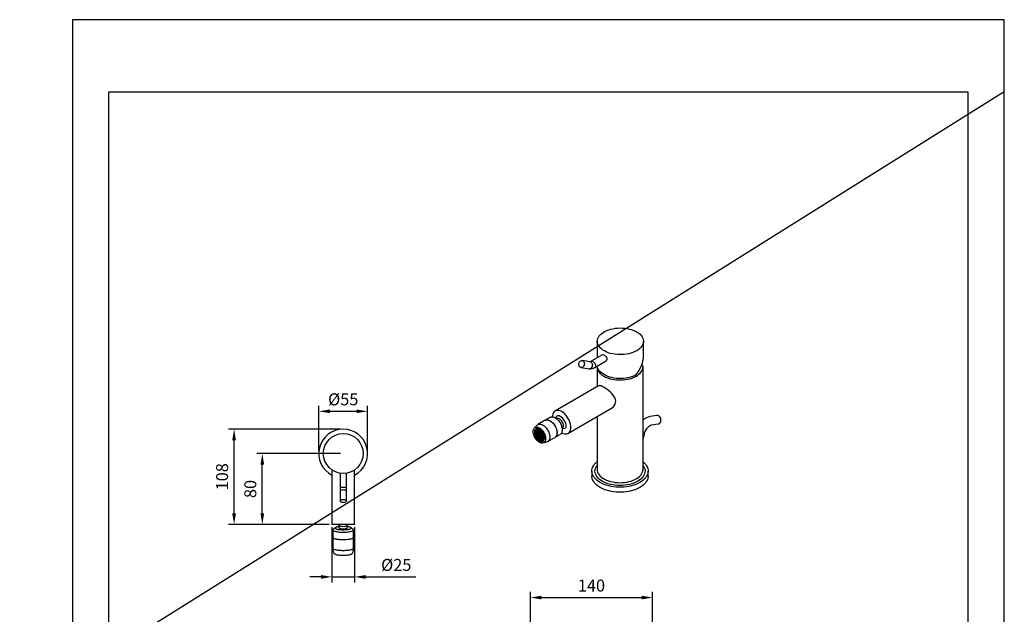
# Model space of a CAD drawing. Units: millimetres. Extents: x 8091 to 9259, y 1424 to 2459.
# Drawn here: x 9037 to 9259, y 1728 to 1862 of the extents above; entities that cross this region are included whole.
import ezdxf

# ---------------------------------------------------------------- set-up
doc = ezdxf.new("R2010")
doc.units = ezdxf.units.MM
doc.header["$PDMODE"] = 35
doc.layers.get('Defpoints').update_dxf_attribs({"color": 5})
for name, color, linetype in [('A1', 2, 'Continuous'), ('A5', 136, 'Continuous'), ('DIM', 6, 'Continuous')]:
    doc.layers.add(name, color=color, linetype=linetype)
doc.layers.add('圖紙邊界', color=1, linetype='Continuous', plot=False)
doc.styles.add('勝泰-2.7', font='simplex.shx', dxfattribs={"height": 2.7, "bigfont": 'chineset.shx'})
doc.dimstyles.new('正常', dxfattribs={"dimtxt": 2.7, "dimasz": 2.5, "dimexe": 1.25, "dimexo": 0.625, "dimgap": 1, "dimtad": 1, "dimdec": 0, "dimdsep": 46, "dimtxsty": '勝泰-2.7', "dimcen": 2.5, "dimadec": 0, "dimazin": 0, "dimtfac": 1, "dimtdec": 0, "dimtmove": 0, "dimatfit": 3, "dimfxl": 0, "dimarcsym": 0})

# ---------------------------------------------------------------- blocks, each defined once
blk = doc.blocks.new('*D32')
at = {"layer": 'Defpoints', "color": 0, "ltscale": 10}
for p in [(9179.29, 1731.82), (9179.29, 1712.48), (9151.74, 1702.09)]:
    blk.add_point(p, dxfattribs=at)
at = {"layer": 'DIM', "color": 0, "lineweight": -2, "ltscale": 10}
for p, q in [((9151.74, 1702.72), (9151.74, 1733.07)), ((9179.29, 1713.11), (9179.29, 1733.07)), ((9154.24, 1731.82), (9176.79, 1731.82))]:
    blk.add_line(p, q, dxfattribs=at)
at = {"layer": 'DIM', "color": 0, "ltscale": 10}
for points in [[(9154.24, 1732.23), (9154.24, 1731.4), (9151.74, 1731.82)], [(9176.79, 1732.23), (9176.79, 1731.4), (9179.29, 1731.82)]]:
    blk.add_solid(points, dxfattribs=at)
at = {"layer": 'DIM', "color": 0, "ltscale": 10, "insert": (9165.51, 1734.17), "char_height": 2.7, "attachment_point": 5, "style": '勝泰-2.7'}
blk.add_mtext('140', dxfattribs=at)
blk = doc.blocks.new('*D33')
at = {"layer": 'Defpoints', "color": 0, "ltscale": 10}
for p in [(9107.03, 1748.29), (9112.11, 1748.29), (9112.11, 1736.47)]:
    blk.add_point(p, dxfattribs=at)
at = {"layer": 'DIM', "color": 0, "lineweight": -2, "ltscale": 10}
for p, q in [((9107.03, 1747.67), (9107.03, 1735.22)), ((9112.11, 1747.67), (9112.11, 1735.22)), ((9104.53, 1736.47), (9102.03, 1736.47)), ((9107.03, 1736.47), (9112.11, 1736.47)), ((9114.61, 1736.47), (9125.93, 1736.47))]:
    blk.add_line(p, q, dxfattribs=at)
at = {"layer": 'DIM', "color": 0, "ltscale": 10}
for points in [[(9104.53, 1736.89), (9104.53, 1736.05), (9107.03, 1736.47)], [(9114.61, 1736.89), (9114.61, 1736.05), (9112.11, 1736.47)]]:
    blk.add_solid(points, dxfattribs=at)
at = {"layer": 'DIM', "color": 0, "ltscale": 10, "insert": (9121.52, 1738.82), "char_height": 2.7, "attachment_point": 5, "style": '勝泰-2.7'}
blk.add_mtext('%%C25', dxfattribs=at)
blk = doc.blocks.new('*D34')
at = {"layer": 'Defpoints', "color": 0, "ltscale": 10}
for p in [(9091.33, 1764.29), (9109.57, 1764.29), (9107.03, 1748.29)]:
    blk.add_point(p, dxfattribs=at)
at = {"layer": 'DIM', "color": 0, "lineweight": -2, "ltscale": 10}
for p, q in [((9108.95, 1764.29), (9090.08, 1764.29)), ((9091.33, 1750.79), (9091.33, 1761.79)), ((9106.41, 1748.29), (9090.08, 1748.29))]:
    blk.add_line(p, q, dxfattribs=at)
at = {"layer": 'DIM', "color": 0, "ltscale": 10}
for points in [[(9090.92, 1761.79), (9091.75, 1761.79), (9091.33, 1764.29)], [(9090.92, 1750.79), (9091.75, 1750.79), (9091.33, 1748.29)]]:
    blk.add_solid(points, dxfattribs=at)
at = {"layer": 'DIM', "color": 0, "ltscale": 10, "insert": (9088.98, 1756.29), "char_height": 2.7, "attachment_point": 5, "rotation": 90, "style": '勝泰-2.7'}
blk.add_mtext('80', dxfattribs=at)
blk = doc.blocks.new('*D40')
at = {"layer": 'Defpoints', "color": 0, "ltscale": 10}
for p in [(9115.07, 1773.8), (9104.07, 1764.29), (9115.07, 1764.29)]:
    blk.add_point(p, dxfattribs=at)
at = {"layer": 'DIM', "color": 0, "lineweight": -2, "ltscale": 10}
for p, q in [((9104.07, 1764.92), (9104.07, 1775.05)), ((9106.57, 1773.8), (9112.57, 1773.8)), ((9115.07, 1764.92), (9115.07, 1775.05))]:
    blk.add_line(p, q, dxfattribs=at)
at = {"layer": 'DIM', "color": 0, "ltscale": 10}
for points in [[(9106.57, 1774.22), (9106.57, 1773.39), (9104.07, 1773.8)], [(9112.57, 1774.22), (9112.57, 1773.39), (9115.07, 1773.8)]]:
    blk.add_solid(points, dxfattribs=at)
at = {"layer": 'DIM', "color": 0, "ltscale": 10, "insert": (9109.57, 1776.15), "char_height": 2.7, "attachment_point": 5, "style": '勝泰-2.7'}
blk.add_mtext('%%C55', dxfattribs=at)
blk = doc.blocks.new('*D42')
at = {"layer": 'Defpoints', "color": 0, "ltscale": 10}
for p in [(9084.98, 1769.79), (9109.57, 1769.79), (9107.03, 1748.29)]:
    blk.add_point(p, dxfattribs=at)
at = {"layer": 'DIM', "color": 0, "lineweight": -2, "ltscale": 10}
for p, q in [((9108.95, 1769.79), (9083.73, 1769.79)), ((9084.98, 1750.79), (9084.98, 1767.29)), ((9106.41, 1748.29), (9083.73, 1748.29))]:
    blk.add_line(p, q, dxfattribs=at)
at = {"layer": 'DIM', "color": 0, "ltscale": 10}
for points in [[(9084.56, 1767.29), (9085.39, 1767.29), (9084.98, 1769.79)], [(9084.56, 1750.79), (9085.39, 1750.79), (9084.98, 1748.29)]]:
    blk.add_solid(points, dxfattribs=at)
at = {"layer": 'DIM', "color": 0, "ltscale": 10, "insert": (9082.63, 1759.04), "char_height": 2.7, "attachment_point": 5, "rotation": 90, "style": '勝泰-2.7'}
blk.add_mtext('108', dxfattribs=at)

msp = doc.modelspace()

# ---------------------------------------------------------------- linework, layer by layer
at = {"layer": 'A1'}
for p, q in [((9166.81, 1789.58), (9166.81, 1785.86)), ((9177.23, 1786.29), (9177.23, 1789.58)), ((9167.98, 1786.54), (9165.46, 1785.08)), ((9165.19, 1784.99), (9163.39, 1785.25)), ((9166.26, 1783.7), (9168.79, 1785.16)), ((9163.16, 1783.67), (9164.96, 1783.41)), ((9166.76, 1783.55), (9166.76, 1779.34)), ((9177.13, 1760.71), (9177.13, 1783.85)), ((9167.12, 1779.55), (9157.37, 1773.92)), ((9160.2, 1768.8), (9170.05, 1774.48)), ((9153.28, 1770.7), (9152.64, 1770.06)), ((9155.07, 1771.77), (9153.44, 1770.82)), ((9156.25, 1772.45), (9155.11, 1771.79)), ((9158.01, 1771.81), (9157.82, 1771.99)), ((9166.76, 1772.58), (9166.76, 1760.71)), ((9180.27, 1772.86), (9178.76, 1772.62)), ((9179.05, 1770.72), (9180.57, 1770.96)), ((9152.93, 1769.45), (9152.85, 1769.34)), ((9152.85, 1769.34), (9152.93, 1769.14)), ((9152.93, 1769.05), (9152.85, 1768.94)), ((9152.85, 1768.94), (9152.93, 1768.74)), ((9153.08, 1769.36), (9152.93, 1769.45)), ((9152.93, 1769.14), (9153.08, 1769.05)), ((9153.08, 1768.96), (9152.93, 1769.05)), ((9152.93, 1768.74), (9153.08, 1768.65)), ((9152.98, 1769.42), (9152.98, 1769.42)), ((9152.98, 1769.01), (9152.98, 1769.01)), ((9153.16, 1769.16), (9153.08, 1769.36)), ((9153.08, 1769.05), (9153.16, 1769.16)), ((9153.16, 1768.76), (9153.08, 1768.96)), ((9153.08, 1768.65), (9153.16, 1768.76)), ((9153.23, 1769.88), (9153.15, 1769.77)), ((9153.15, 1769.77), (9153.23, 1769.57)), ((9153.23, 1769.47), (9153.15, 1769.36)), ((9153.15, 1769.36), (9153.23, 1769.17)), ((9153.23, 1769.07), (9153.15, 1768.96)), ((9153.15, 1768.96), (9153.23, 1768.76)), ((9153.23, 1768.67), (9153.15, 1768.56)), ((9153.15, 1768.56), (9153.23, 1768.36)), ((9153.38, 1769.79), (9153.23, 1769.88)), ((9153.23, 1769.57), (9153.38, 1769.48)), ((9153.38, 1769.39), (9153.23, 1769.47)), ((9153.23, 1769.17), (9153.38, 1769.08)), ((9153.38, 1768.98), (9153.23, 1769.07)), ((9153.23, 1768.76), (9153.38, 1768.68)), ((9153.38, 1768.58), (9153.23, 1768.67)), ((9153.28, 1769.84), (9153.28, 1769.84)), ((9153.28, 1769.44), (9153.28, 1769.44)), ((9153.28, 1769.04), (9153.28, 1769.04)), ((9153.28, 1768.64), (9153.28, 1768.64)), ((9153.46, 1769.59), (9153.38, 1769.79)), ((9153.38, 1769.48), (9153.46, 1769.59)), ((9153.46, 1769.19), (9153.38, 1769.39)), ((9153.38, 1769.08), (9153.46, 1769.19)), ((9153.46, 1768.79), (9153.38, 1768.98)), ((9153.38, 1768.68), (9153.46, 1768.79)), ((9153.46, 1768.38), (9153.38, 1768.58)), ((9153.51, 1769.88), (9153.45, 1769.79)), ((9153.45, 1769.79), (9153.53, 1769.59)), ((9153.53, 1769.5), (9153.45, 1769.39)), ((9153.45, 1769.39), (9153.53, 1769.19)), ((9153.53, 1769.1), (9153.45, 1768.99)), ((9153.45, 1768.99), (9153.53, 1768.79)), ((9153.53, 1768.7), (9153.45, 1768.59)), ((9153.45, 1768.59), (9153.53, 1768.39)), ((9153.53, 1769.59), (9153.68, 1769.5)), ((9153.68, 1769.41), (9153.53, 1769.5)), ((9153.53, 1769.19), (9153.68, 1769.1)), ((9153.68, 1769.01), (9153.53, 1769.1)), ((9153.53, 1768.79), (9153.68, 1768.7)), ((9153.68, 1768.61), (9153.53, 1768.7)), ((9153.58, 1769.47), (9153.58, 1769.47)), ((9153.58, 1769.07), (9153.58, 1769.07)), ((9153.58, 1768.67), (9153.58, 1768.67)), ((9153.76, 1769.61), (9153.68, 1769.81)), ((9153.68, 1769.5), (9153.76, 1769.61)), ((9153.76, 1769.21), (9153.68, 1769.41)), ((9153.68, 1769.1), (9153.76, 1769.21)), ((9153.76, 1768.81), (9153.68, 1769.01)), ((9153.68, 1768.7), (9153.76, 1768.81)), ((9153.76, 1768.41), (9153.68, 1768.61)), ((9153.83, 1769.53), (9153.75, 1769.42)), ((9153.75, 1769.42), (9153.83, 1769.22)), ((9153.83, 1769.13), (9153.75, 1769.02)), ((9153.75, 1769.02), (9153.83, 1768.82)), ((9153.83, 1768.73), (9153.75, 1768.62)), ((9153.75, 1768.62), (9153.83, 1768.42)), ((9153.98, 1769.44), (9153.83, 1769.53)), ((9153.83, 1769.22), (9153.98, 1769.13)), ((9153.98, 1769.04), (9153.83, 1769.13)), ((9153.83, 1768.82), (9153.98, 1768.73)), ((9153.98, 1768.64), (9153.83, 1768.73)), ((9153.89, 1769.5), (9153.89, 1769.5)), ((9153.89, 1769.09), (9153.89, 1769.09)), ((9153.89, 1768.69), (9153.89, 1768.69)), ((9154.06, 1769.24), (9153.98, 1769.44)), ((9153.98, 1769.13), (9154.06, 1769.24)), ((9154.06, 1768.84), (9153.98, 1769.04)), ((9153.98, 1768.73), (9154.06, 1768.84)), ((9154.06, 1768.44), (9153.98, 1768.64)), ((9154.1, 1769.52), (9154.05, 1769.45)), ((9154.05, 1769.45), (9154.13, 1769.25)), ((9154.13, 1769.15), (9154.05, 1769.04)), ((9154.05, 1769.04), (9154.13, 1768.85)), ((9154.13, 1768.75), (9154.05, 1768.64)), ((9154.05, 1768.64), (9154.13, 1768.44)), ((9154.13, 1769.25), (9154.28, 1769.16)), ((9154.28, 1769.06), (9154.13, 1769.15)), ((9154.13, 1768.85), (9154.28, 1768.76)), ((9154.28, 1768.66), (9154.13, 1768.75)), ((9154.19, 1769.12), (9154.19, 1769.12)), ((9154.19, 1768.72), (9154.19, 1768.72)), ((9154.28, 1769.16), (9154.35, 1769.25)), ((9154.36, 1768.87), (9154.28, 1769.06)), ((9154.28, 1768.76), (9154.36, 1768.87)), ((9154.36, 1768.46), (9154.28, 1768.66)), ((9154.28, 1768.35), (9154.36, 1768.46)), ((9154.42, 1769.16), (9154.35, 1769.07)), ((9154.35, 1769.07), (9154.43, 1768.87)), ((9154.43, 1768.78), (9154.35, 1768.67)), ((9154.35, 1768.67), (9154.43, 1768.47)), ((9154.43, 1768.87), (9154.59, 1768.78)), ((9154.59, 1768.69), (9154.43, 1768.78)), ((9154.43, 1768.47), (9154.59, 1768.38)), ((9154.49, 1768.75), (9154.49, 1768.75)), ((9154.59, 1768.78), (9154.62, 1768.83)), ((9154.66, 1768.49), (9154.59, 1768.69)), ((9154.59, 1768.38), (9154.66, 1768.49)), ((9157.33, 1767.94), (9158.47, 1768.59)), ((9158.86, 1770.19), (9158.8, 1770.43)), ((9177.13, 1767.58), (9177.44, 1768.76)), ((9153.23, 1768.27), (9153.15, 1768.16)), ((9153.15, 1768.16), (9153.23, 1767.96)), ((9153.23, 1768.36), (9153.38, 1768.27)), ((9153.38, 1768.18), (9153.23, 1768.27)), ((9153.23, 1767.96), (9153.38, 1767.87)), ((9153.28, 1768.24), (9153.28, 1768.24)), ((9153.38, 1768.27), (9153.46, 1768.38)), ((9153.46, 1767.98), (9153.38, 1768.18)), ((9153.38, 1767.87), (9153.46, 1767.98)), ((9153.53, 1768.3), (9153.45, 1768.19)), ((9153.45, 1768.19), (9153.53, 1767.99)), ((9153.53, 1767.9), (9153.45, 1767.79)), ((9153.45, 1767.79), (9153.53, 1767.59)), ((9153.53, 1768.39), (9153.68, 1768.3)), ((9153.68, 1768.21), (9153.53, 1768.3)), ((9153.53, 1767.99), (9153.68, 1767.9)), ((9153.68, 1767.81), (9153.53, 1767.9)), ((9153.53, 1767.59), (9153.68, 1767.5)), ((9153.58, 1768.26), (9153.58, 1768.26)), ((9153.58, 1767.86), (9153.58, 1767.86)), ((9153.68, 1768.3), (9153.76, 1768.41)), ((9153.76, 1768.01), (9153.68, 1768.21)), ((9153.68, 1767.9), (9153.76, 1768.01)), ((9153.76, 1767.61), (9153.68, 1767.81)), ((9153.68, 1767.5), (9153.76, 1767.61)), ((9153.83, 1768.32), (9153.75, 1768.21)), ((9153.75, 1768.21), (9153.83, 1768.02)), ((9153.83, 1767.92), (9153.75, 1767.81)), ((9153.75, 1767.81), (9153.83, 1767.61)), ((9153.83, 1768.42), (9153.98, 1768.33)), ((9153.98, 1768.24), (9153.83, 1768.32)), ((9153.83, 1768.02), (9153.98, 1767.93)), ((9153.98, 1767.83), (9153.83, 1767.92)), ((9153.83, 1767.61), (9153.98, 1767.52)), ((9153.89, 1768.29), (9153.89, 1768.29)), ((9153.89, 1767.89), (9153.89, 1767.89)), ((9153.98, 1768.33), (9154.06, 1768.44)), ((9154.06, 1768.04), (9153.98, 1768.24)), ((9153.98, 1767.93), (9154.06, 1768.04)), ((9154.06, 1767.63), (9153.98, 1767.83)), ((9153.98, 1767.52), (9154.06, 1767.63)), ((9154.13, 1768.35), (9154.05, 1768.24)), ((9154.05, 1768.24), (9154.13, 1768.04)), ((9154.13, 1767.95), (9154.05, 1767.84)), ((9154.05, 1767.84), (9154.13, 1767.64)), ((9154.13, 1767.55), (9154.05, 1767.44)), ((9154.05, 1767.44), (9154.13, 1767.24)), ((9154.13, 1768.44), (9154.28, 1768.35)), ((9154.28, 1768.26), (9154.13, 1768.35)), ((9154.13, 1768.04), (9154.28, 1767.95)), ((9154.28, 1767.86), (9154.13, 1767.95)), ((9154.13, 1767.64), (9154.28, 1767.55)), ((9154.28, 1767.46), (9154.13, 1767.55)), ((9154.13, 1767.24), (9154.28, 1767.15)), ((9154.19, 1768.32), (9154.19, 1768.32)), ((9154.19, 1767.92), (9154.19, 1767.92)), ((9154.19, 1767.52), (9154.19, 1767.52)), ((9154.36, 1768.06), (9154.28, 1768.26)), ((9154.28, 1767.95), (9154.36, 1768.06)), ((9154.36, 1767.66), (9154.28, 1767.86)), ((9154.28, 1767.55), (9154.36, 1767.66)), ((9154.36, 1767.26), (9154.28, 1767.46)), ((9154.28, 1767.15), (9154.36, 1767.26)), ((9154.43, 1768.38), (9154.35, 1768.27)), ((9154.35, 1768.27), (9154.43, 1768.07)), ((9154.43, 1767.98), (9154.35, 1767.87)), ((9154.35, 1767.87), (9154.43, 1767.67)), ((9154.43, 1767.58), (9154.35, 1767.47)), ((9154.35, 1767.47), (9154.43, 1767.27)), ((9154.59, 1768.29), (9154.43, 1768.38)), ((9154.43, 1768.07), (9154.59, 1767.98)), ((9154.59, 1767.89), (9154.43, 1767.98)), ((9154.43, 1767.67), (9154.59, 1767.58)), ((9154.59, 1767.49), (9154.43, 1767.58)), ((9154.43, 1767.27), (9154.59, 1767.18)), ((9154.49, 1768.35), (9154.49, 1768.35)), ((9154.49, 1767.94), (9154.49, 1767.94)), ((9154.49, 1767.54), (9154.49, 1767.54)), ((9154.66, 1768.09), (9154.59, 1768.29)), ((9154.59, 1767.98), (9154.66, 1768.09)), ((9154.66, 1767.69), (9154.59, 1767.89)), ((9154.59, 1767.58), (9154.66, 1767.69)), ((9154.66, 1767.29), (9154.59, 1767.49)), ((9154.59, 1767.18), (9154.66, 1767.29)), ((9154.6, 1766.66), (9155.48, 1766.9)), ((9154.73, 1768.41), (9154.65, 1768.3)), ((9154.65, 1768.3), (9154.73, 1768.1)), ((9154.73, 1768), (9154.65, 1767.89)), ((9154.65, 1767.89), (9154.73, 1767.69)), ((9154.82, 1768.35), (9154.73, 1768.41)), ((9154.73, 1768.1), (9154.89, 1768.01)), ((9154.89, 1767.91), (9154.73, 1768)), ((9154.73, 1767.69), (9154.89, 1767.61)), ((9154.79, 1768.37), (9154.79, 1768.37)), ((9154.79, 1767.97), (9154.79, 1767.97)), ((9154.87, 1768.17), (9154.87, 1768.17)), ((9154.89, 1768.01), (9154.89, 1768.02)), ((9154.91, 1767.86), (9154.89, 1767.91)), ((9154.89, 1767.61), (9154.9, 1767.62)), ((9155.66, 1766.97), (9157.29, 1767.91)), ((9107.03, 1760.58), (9107.03, 1748.29)), ((9108.91, 1759.84), (9108.91, 1756.73)), ((9110.29, 1756.73), (9110.29, 1759.85)), ((9112.11, 1748.29), (9112.11, 1760.57)), ((9165.61, 1760.33), (9165.61, 1759.2)), ((9178.28, 1759.2), (9178.28, 1760.33)), ((9108.91, 1756.73), (9108.91, 1755.78)), ((9108.91, 1756.73), (9109.6, 1756.73)), ((9108.91, 1755.78), (9108.91, 1753.57)), ((9109.6, 1756.73), (9110.29, 1756.73)), ((9110.29, 1755.78), (9110.29, 1756.73)), ((9110.29, 1753.57), (9110.29, 1755.78)), ((9112.11, 1748.29), (9107.03, 1748.29))]:
    msp.add_line(p, q, dxfattribs=at)
at = {"layer": 'A1', "flags": 128}
for points in [[(9175.7, 1787.45), (9175.31, 1787.25), (9174.87, 1787.06), (9174.41, 1786.91), (9173.92, 1786.78), (9173.41, 1786.68), (9172.89, 1786.62), (9172.36, 1786.58), (9171.82, 1786.58), (9171.29, 1786.6), (9170.76, 1786.66), (9170.25, 1786.75), (9169.75, 1786.87), (9169.28, 1787.02), (9168.84, 1787.2), (9168.43, 1787.4), (9168.07, 1787.62), (9167.74, 1787.87), (9167.46, 1788.13), (9167.22, 1788.41), (9167.04, 1788.7), (9166.91, 1789), (9166.83, 1789.31), (9166.81, 1789.62), (9166.85, 1789.93), (9166.94, 1790.23), (9167.08, 1790.53), (9167.28, 1790.82), (9167.52, 1791.09), (9167.82, 1791.35), (9168.15, 1791.59), (9168.53, 1791.81), (9168.95, 1792.01), (9169.4, 1792.18), (9169.87, 1792.32), (9170.37, 1792.43), (9170.89, 1792.51), (9171.42, 1792.57), (9171.95, 1792.59), (9172.49, 1792.57), (9173.02, 1792.53), (9173.54, 1792.46), (9174.05, 1792.35), (9174.53, 1792.22), (9174.98, 1792.05), (9175.41, 1791.86), (9175.8, 1791.65), (9176.15, 1791.42), (9176.45, 1791.16), (9176.71, 1790.89), (9176.92, 1790.6), (9177.07, 1790.31), (9177.18, 1790), (9177.23, 1789.7), (9177.22, 1789.39), (9177.16, 1789.08), (9177.04, 1788.78), (9176.87, 1788.48), (9176.65, 1788.2), (9176.38, 1787.93), (9176.06, 1787.68), (9175.7, 1787.45)], [(9168.36, 1786.49), (9168.55, 1786.35), (9168.73, 1786.15), (9168.87, 1785.93), (9168.96, 1785.69), (9168.97, 1785.46), (9168.91, 1785.28), (9168.79, 1785.16), (9168.79, 1785.16)], [(9163.57, 1785.18), (9163.71, 1785.07), (9163.81, 1784.92), (9163.88, 1784.74), (9163.91, 1784.54), (9163.9, 1784.33), (9163.84, 1784.13), (9163.74, 1783.95), (9163.61, 1783.81), (9163.46, 1783.71), (9163.3, 1783.66), (9163.13, 1783.67), (9162.97, 1783.73), (9162.84, 1783.84), (9162.73, 1783.99), (9162.66, 1784.17), (9162.64, 1784.38), (9162.65, 1784.58), (9162.71, 1784.78), (9162.81, 1784.96), (9162.93, 1785.1), (9163.09, 1785.2), (9163.25, 1785.25), (9163.42, 1785.24), (9163.57, 1785.18)], [(9165.38, 1784.92), (9165.51, 1784.81), (9165.62, 1784.66), (9165.69, 1784.48), (9165.72, 1784.28), (9165.7, 1784.07), (9165.64, 1783.87), (9165.55, 1783.69), (9165.42, 1783.55), (9165.27, 1783.45), (9165.1, 1783.4), (9164.96, 1783.41)], [(9165.19, 1784.99), (9165.22, 1784.98), (9165.38, 1784.92)], [(9165.86, 1785.04), (9166, 1784.93), (9166.14, 1784.79), (9166.26, 1784.62), (9166.35, 1784.43), (9166.4, 1784.24), (9166.42, 1784.06), (9166.4, 1783.9), (9166.35, 1783.78), (9166.26, 1783.7), (9166.26, 1783.7)], [(9175.61, 1782.01), (9175.2, 1781.81), (9174.76, 1781.64), (9174.29, 1781.49), (9173.79, 1781.37), (9173.28, 1781.28), (9172.76, 1781.22), (9172.22, 1781.19), (9171.69, 1781.19), (9171.15, 1781.23), (9170.63, 1781.3), (9170.12, 1781.39), (9169.63, 1781.52), (9169.17, 1781.68), (9168.74, 1781.86), (9168.34, 1782.07), (9167.98, 1782.3), (9167.66, 1782.55), (9167.39, 1782.81), (9167.17, 1783.1), (9167, 1783.39), (9166.89, 1783.69), (9166.82, 1784), (9166.82, 1784.02)], [(9168.28, 1781.73), (9168.68, 1781.52), (9169.11, 1781.34), (9169.57, 1781.19), (9170.05, 1781.06), (9170.56, 1780.96), (9171.08, 1780.9), (9171.61, 1780.86), (9172.14, 1780.86), (9172.68, 1780.88), (9173.2, 1780.94), (9173.71, 1781.03), (9174.2, 1781.15), (9174.67, 1781.3), (9175.11, 1781.48), (9175.51, 1781.68), (9175.88, 1781.9), (9176.21, 1782.14), (9176.49, 1782.41), (9176.72, 1782.68), (9176.9, 1782.97), (9177.03, 1783.27), (9177.11, 1783.58), (9177.13, 1783.89), (9177.09, 1784.19), (9177.08, 1784.26)], [(9170.05, 1774.48), (9170.06, 1774.49), (9170.38, 1774.72), (9170.66, 1775.04), (9170.87, 1775.42), (9170.96, 1775.73), (9170.99, 1776.08), (9170.94, 1776.41), (9170.83, 1776.76), (9170.65, 1777.09), (9170.43, 1777.42), (9170.12, 1777.78), (9169.77, 1778.13), (9169.37, 1778.47), (9168.94, 1778.8), (9168.57, 1779.05), (9168.21, 1779.27), (9167.92, 1779.42), (9167.67, 1779.52), (9167.45, 1779.58), (9167.27, 1779.6), (9167.12, 1779.55), (9167.12, 1779.55)], [(9160.85, 1770.16), (9160.83, 1770.5), (9160.78, 1770.85), (9160.68, 1771.21), (9160.55, 1771.57), (9160.39, 1771.93), (9160.2, 1772.28), (9159.98, 1772.61), (9159.74, 1772.92), (9159.48, 1773.2), (9159.21, 1773.45), (9158.93, 1773.65), (9158.65, 1773.81), (9158.37, 1773.93), (9158.09, 1774), (9157.84, 1774.02), (9157.6, 1773.99), (9157.37, 1773.92), (9157.18, 1773.78), (9157.02, 1773.61), (9156.89, 1773.4), (9156.8, 1773.14), (9156.74, 1772.86), (9156.72, 1772.55), (9156.72, 1772.54)], [(9153.28, 1770.7), (9153.33, 1770.75), (9153.48, 1770.84), (9153.64, 1770.9), (9153.83, 1770.93), (9154.02, 1770.91), (9154.23, 1770.86), (9154.44, 1770.77), (9154.66, 1770.65), (9154.87, 1770.49), (9155.07, 1770.3), (9155.27, 1770.09), (9155.45, 1769.86), (9155.62, 1769.6), (9155.77, 1769.34), (9155.89, 1769.07), (9155.99, 1768.79), (9156.06, 1768.51), (9156.11, 1768.25), (9156.12, 1767.99), (9156.11, 1767.75), (9156.06, 1767.53), (9155.99, 1767.34), (9155.89, 1767.18), (9155.77, 1767.05), (9155.62, 1766.95), (9155.48, 1766.9)], [(9155.07, 1771.77), (9155.11, 1771.79), (9155.27, 1771.85), (9155.46, 1771.87), (9155.65, 1771.85), (9155.86, 1771.8), (9156.07, 1771.71), (9156.29, 1771.59), (9156.5, 1771.43), (9156.71, 1771.25), (9156.9, 1771.03), (9157.09, 1770.8), (9157.25, 1770.55), (9157.4, 1770.28), (9157.52, 1770.01), (9157.62, 1769.73), (9157.69, 1769.46), (9157.74, 1769.19), (9157.75, 1768.93), (9157.74, 1768.69), (9157.69, 1768.48), (9157.62, 1768.28), (9157.52, 1768.12), (9157.4, 1767.99), (9157.29, 1767.91)], [(9155.09, 1771.78), (9155.15, 1771.81), (9155.31, 1771.87), (9155.5, 1771.89), (9155.69, 1771.88), (9155.9, 1771.83), (9156.11, 1771.74), (9156.33, 1771.61), (9156.54, 1771.46), (9156.75, 1771.27), (9156.94, 1771.06), (9157.13, 1770.82), (9157.29, 1770.57), (9157.44, 1770.3), (9157.56, 1770.03), (9157.66, 1769.75), (9157.73, 1769.48), (9157.78, 1769.21), (9157.79, 1768.96), (9157.78, 1768.72), (9157.73, 1768.5), (9157.66, 1768.31), (9157.56, 1768.14), (9157.44, 1768.01), (9157.31, 1767.93)], [(9156.25, 1772.45), (9156.29, 1772.47), (9156.45, 1772.53), (9156.63, 1772.55), (9156.83, 1772.53), (9157.04, 1772.48), (9157.25, 1772.39), (9157.47, 1772.27), (9157.68, 1772.11), (9157.88, 1771.93), (9158.08, 1771.71), (9158.26, 1771.48), (9158.43, 1771.23), (9158.58, 1770.96), (9158.7, 1770.69), (9158.8, 1770.41), (9158.87, 1770.14), (9158.92, 1769.87), (9158.93, 1769.61), (9158.92, 1769.37), (9158.87, 1769.16), (9158.8, 1768.96), (9158.7, 1768.8), (9158.58, 1768.67), (9158.47, 1768.59)], [(9159.19, 1770.57), (9159.18, 1770.77), (9159.13, 1770.97), (9159.06, 1771.18), (9158.96, 1771.38), (9158.85, 1771.57), (9158.71, 1771.75), (9158.56, 1771.9), (9158.4, 1772.03), (9158.24, 1772.12), (9158.08, 1772.18), (9157.93, 1772.2), (9157.8, 1772.18), (9157.68, 1772.12), (9157.67, 1772.12)], [(9177.44, 1768.76), (9177.47, 1768.87), (9177.55, 1769.09), (9177.65, 1769.32), (9177.77, 1769.55), (9177.9, 1769.76), (9178.05, 1769.97), (9178.21, 1770.15), (9178.37, 1770.31), (9178.52, 1770.45), (9178.67, 1770.56), (9178.81, 1770.64), (9178.93, 1770.69), (9179.02, 1770.72), (9179.05, 1770.72)], [(9180.53, 1770.96), (9180.56, 1770.96), (9180.7, 1771), (9180.83, 1771.07), (9180.95, 1771.18), (9181.04, 1771.31), (9181.11, 1771.47), (9181.15, 1771.64), (9181.17, 1771.83), (9181.16, 1772.02), (9181.11, 1772.2), (9181.04, 1772.37), (9180.95, 1772.53), (9180.83, 1772.66), (9180.71, 1772.76), (9180.68, 1772.78)], [(9180.57, 1770.96), (9180.63, 1770.98), (9180.77, 1771.04), (9180.89, 1771.14), (9180.99, 1771.27), (9181.07, 1771.43), (9181.12, 1771.61), (9181.14, 1771.81), (9181.12, 1772.01), (9181.08, 1772.2), (9181.01, 1772.38), (9180.91, 1772.55), (9180.79, 1772.68), (9180.65, 1772.78)], [(9152.37, 1769.26), (9152.38, 1769.49), (9152.43, 1769.69), (9152.5, 1769.87), (9152.6, 1770.02), (9152.73, 1770.14), (9152.87, 1770.22), (9153.04, 1770.26), (9153.22, 1770.26), (9153.42, 1770.22), (9153.62, 1770.15), (9153.82, 1770.04), (9154.03, 1769.9), (9154.23, 1769.72), (9154.41, 1769.52), (9154.59, 1769.3), (9154.75, 1769.05), (9154.88, 1768.8), (9155, 1768.54), (9155.08, 1768.27), (9155.14, 1768.01), (9155.17, 1767.76), (9155.17, 1767.52), (9155.14, 1767.31), (9155.08, 1767.11), (9155, 1766.95), (9154.88, 1766.82), (9154.75, 1766.72), (9154.59, 1766.66), (9154.41, 1766.64), (9154.23, 1766.65), (9154.03, 1766.71), (9153.82, 1766.8), (9153.62, 1766.93), (9153.42, 1767.09), (9153.22, 1767.27), (9153.04, 1767.49), (9152.87, 1767.72), (9152.73, 1767.97), (9152.6, 1768.23), (9152.5, 1768.5), (9152.43, 1768.76), (9152.38, 1769.02), (9152.37, 1769.26)], [(9154.91, 1767.79), (9154.89, 1768.01), (9154.85, 1768.24), (9154.78, 1768.48), (9154.68, 1768.71), (9154.56, 1768.94), (9154.42, 1769.16), (9154.26, 1769.35), (9154.09, 1769.53), (9153.91, 1769.67), (9153.73, 1769.79), (9153.54, 1769.87), (9153.37, 1769.91), (9153.2, 1769.92), (9153.05, 1769.88), (9152.92, 1769.81), (9152.81, 1769.71), (9152.73, 1769.57), (9152.67, 1769.4), (9152.64, 1769.21), (9152.64, 1769), (9152.67, 1768.77), (9152.73, 1768.54), (9152.81, 1768.3), (9152.92, 1768.07), (9153.05, 1767.85), (9153.2, 1767.64), (9153.37, 1767.45), (9153.54, 1767.29), (9153.73, 1767.16), (9153.91, 1767.07), (9154.09, 1767.01), (9154.26, 1766.98), (9154.42, 1767), (9154.56, 1767.05), (9154.68, 1767.14), (9154.78, 1767.26), (9154.85, 1767.41), (9154.89, 1767.59), (9154.91, 1767.79)], [(9153.04, 1769.88), (9152.94, 1769.78), (9152.86, 1769.65), (9152.8, 1769.48), (9152.77, 1769.29), (9152.77, 1769.08), (9152.8, 1768.85), (9152.86, 1768.62), (9152.94, 1768.38), (9153.05, 1768.15), (9153.19, 1767.92), (9153.34, 1767.72), (9153.5, 1767.53), (9153.68, 1767.37), (9153.86, 1767.24), (9154.04, 1767.14), (9154.22, 1767.08), (9154.39, 1767.06), (9154.55, 1767.07), (9154.64, 1767.1)], [(9158.8, 1768.96), (9158.93, 1768.89), (9159.21, 1768.77), (9159.48, 1768.71), (9159.74, 1768.69), (9159.98, 1768.72), (9160.2, 1768.8), (9160.39, 1768.92), (9160.55, 1769.09), (9160.68, 1769.31), (9160.78, 1769.56), (9160.83, 1769.85), (9160.85, 1770.16)], [(9177.13, 1762.43), (9177.17, 1762.4), (9177.48, 1762.11), (9177.74, 1761.81), (9177.95, 1761.49), (9178.11, 1761.17), (9178.22, 1760.84), (9178.27, 1760.5), (9178.27, 1760.16), (9178.22, 1759.83), (9178.11, 1759.49), (9177.95, 1759.17), (9177.74, 1758.85), (9177.48, 1758.55), (9177.17, 1758.26), (9176.82, 1757.99), (9176.42, 1757.74), (9175.99, 1757.52), (9175.53, 1757.31), (9175.03, 1757.14), (9174.5, 1756.99), (9173.96, 1756.86), (9173.4, 1756.77), (9172.82, 1756.71), (9172.24, 1756.68), (9171.65, 1756.68), (9171.07, 1756.71), (9170.49, 1756.77), (9169.93, 1756.86), (9169.39, 1756.99), (9168.86, 1757.14), (9168.36, 1757.31), (9167.9, 1757.52), (9167.46, 1757.74), (9167.07, 1757.99), (9166.72, 1758.26), (9166.41, 1758.55), (9166.15, 1758.85), (9165.94, 1759.17), (9165.78, 1759.49), (9165.67, 1759.83), (9165.62, 1760.16), (9165.62, 1760.5), (9165.67, 1760.84), (9165.78, 1761.17), (9165.94, 1761.49), (9166.15, 1761.81), (9166.41, 1762.11), (9166.72, 1762.4), (9166.76, 1762.43)], [(9177.13, 1761.62), (9177.16, 1761.58), (9177.35, 1761.28), (9177.48, 1760.97), (9177.56, 1760.65), (9177.59, 1760.33), (9177.56, 1760.01), (9177.48, 1759.7), (9177.35, 1759.39), (9177.16, 1759.08), (9176.92, 1758.79), (9176.64, 1758.52), (9176.31, 1758.26), (9175.94, 1758.03), (9175.53, 1757.81), (9175.08, 1757.62), (9174.61, 1757.46), (9174.1, 1757.32), (9173.58, 1757.21), (9173.05, 1757.14), (9172.5, 1757.09), (9171.94, 1757.07), (9171.39, 1757.09), (9170.84, 1757.14), (9170.31, 1757.21), (9169.78, 1757.32), (9169.28, 1757.46), (9168.81, 1757.62), (9168.36, 1757.81), (9167.95, 1758.03), (9167.58, 1758.26), (9167.25, 1758.52), (9166.97, 1758.79), (9166.73, 1759.08), (9166.54, 1759.39), (9166.41, 1759.7), (9166.33, 1760.01), (9166.3, 1760.33), (9166.33, 1760.65), (9166.41, 1760.97), (9166.54, 1761.28), (9166.73, 1761.58), (9166.76, 1761.62)], [(9166.76, 1760.71), (9166.76, 1760.67), (9166.8, 1760.36), (9166.88, 1760.06), (9167.03, 1759.76), (9167.22, 1759.47), (9167.47, 1759.2), (9167.76, 1758.94), (9168.1, 1758.7), (9168.47, 1758.49), (9168.89, 1758.29), (9169.33, 1758.12), (9169.81, 1757.98), (9170.3, 1757.87), (9170.82, 1757.79), (9171.35, 1757.73), (9171.88, 1757.71), (9172.41, 1757.73), (9172.94, 1757.77), (9173.46, 1757.84), (9173.96, 1757.95), (9174.44, 1758.08), (9174.89, 1758.25), (9175.32, 1758.43), (9175.7, 1758.65), (9176.05, 1758.88), (9176.35, 1759.13), (9176.61, 1759.4), (9176.82, 1759.69), (9176.97, 1759.98), (9177.08, 1760.28), (9177.12, 1760.59), (9177.13, 1760.71)], [(9178.28, 1759.2), (9178.27, 1759.03), (9178.22, 1758.7), (9178.11, 1758.36), (9177.95, 1758.04), (9177.74, 1757.72), (9177.48, 1757.42), (9177.17, 1757.14), (9176.82, 1756.87), (9176.42, 1756.62), (9175.99, 1756.39), (9175.53, 1756.18), (9175.03, 1756.01), (9174.5, 1755.86), (9173.96, 1755.73), (9173.4, 1755.64), (9172.82, 1755.58), (9172.24, 1755.55), (9171.65, 1755.55), (9171.07, 1755.58), (9170.49, 1755.64), (9169.93, 1755.73), (9169.39, 1755.86), (9168.86, 1756.01), (9168.36, 1756.18), (9167.9, 1756.39), (9167.46, 1756.62), (9167.07, 1756.87), (9166.72, 1757.14), (9166.41, 1757.42), (9166.15, 1757.72), (9165.94, 1758.04), (9165.78, 1758.36), (9165.67, 1758.7), (9165.62, 1759.03), (9165.61, 1759.2)], [(9108.91, 1755.78), (9108.91, 1755.8), (9108.94, 1755.88), (9108.99, 1755.95), (9109.08, 1756.01), (9109.19, 1756.07), (9109.31, 1756.11), (9109.46, 1756.13), (9109.6, 1756.14)], [(9109.6, 1756.14), (9109.75, 1756.13), (9109.89, 1756.11), (9110.02, 1756.07), (9110.13, 1756.01), (9110.21, 1755.95), (9110.27, 1755.88), (9110.29, 1755.8), (9110.29, 1755.78)], [(9109.6, 1753.94), (9109.75, 1753.93), (9109.89, 1753.9), (9110.02, 1753.86), (9110.13, 1753.81), (9110.21, 1753.74), (9110.27, 1753.67), (9110.29, 1753.59), (9110.28, 1753.51), (9110.24, 1753.44), (9110.17, 1753.37), (9110.08, 1753.31), (9109.96, 1753.26), (9109.82, 1753.23), (9109.68, 1753.21), (9109.53, 1753.21), (9109.38, 1753.23), (9109.25, 1753.26), (9109.13, 1753.31), (9109.03, 1753.37), (9108.96, 1753.44), (9108.92, 1753.51), (9108.91, 1753.59), (9108.94, 1753.67), (9108.99, 1753.74), (9109.08, 1753.81), (9109.19, 1753.86), (9109.31, 1753.9), (9109.46, 1753.93), (9109.6, 1753.94)], [(9107.29, 1747.18), (9107.28, 1747.18), (9107.23, 1747.12), (9107.2, 1747.07), (9107.21, 1747.01), (9107.25, 1746.96), (9107.32, 1746.9), (9107.42, 1746.85), (9107.54, 1746.8), (9107.69, 1746.75), (9107.87, 1746.71), (9108.07, 1746.68), (9108.28, 1746.64), (9108.52, 1746.61), (9108.76, 1746.59), (9109.02, 1746.58), (9109.29, 1746.57), (9109.55, 1746.56)], [(9108.65, 1747.81), (9108.46, 1747.78), (9108.28, 1747.75), (9108.13, 1747.71), (9107.99, 1747.67), (9107.89, 1747.63), (9107.81, 1747.58), (9107.77, 1747.53), (9107.75, 1747.48), (9107.77, 1747.43), (9107.81, 1747.39), (9107.89, 1747.34), (9107.99, 1747.3), (9108.13, 1747.26), (9108.28, 1747.22), (9108.46, 1747.19), (9108.65, 1747.16), (9108.86, 1747.14), (9109.09, 1747.12), (9109.32, 1747.11), (9109.55, 1747.11)], [(9108.65, 1747.48), (9108.66, 1747.47), (9108.69, 1747.43), (9108.75, 1747.4), (9108.84, 1747.37), (9108.95, 1747.35), (9109.08, 1747.32), (9109.23, 1747.31), (9109.39, 1747.3), (9109.55, 1747.3)], [(9109.55, 1747.11), (9109.79, 1747.11), (9110.02, 1747.12), (9110.24, 1747.14), (9110.45, 1747.16), (9110.65, 1747.19), (9110.83, 1747.22), (9110.98, 1747.26), (9111.11, 1747.3), (9111.22, 1747.34), (9111.29, 1747.39), (9111.34, 1747.43), (9111.35, 1747.48), (9111.34, 1747.53), (9111.29, 1747.58), (9111.22, 1747.63), (9111.11, 1747.67), (9110.98, 1747.71), (9110.83, 1747.75), (9110.65, 1747.78), (9110.45, 1747.81)], [(9109.55, 1747.3), (9109.72, 1747.3), (9109.88, 1747.31), (9110.03, 1747.32), (9110.16, 1747.35), (9110.27, 1747.37), (9110.36, 1747.4), (9110.42, 1747.43), (9110.45, 1747.47), (9110.45, 1747.48)], [(9109.55, 1746.56), (9109.82, 1746.57), (9110.09, 1746.58), (9110.34, 1746.59), (9110.59, 1746.61), (9110.82, 1746.64), (9111.04, 1746.68), (9111.24, 1746.71), (9111.41, 1746.75), (9111.57, 1746.8), (9111.69, 1746.85), (9111.79, 1746.9), (9111.86, 1746.96), (9111.89, 1747.01), (9111.9, 1747.07), (9111.88, 1747.12), (9111.83, 1747.18), (9111.82, 1747.18)], [(9109.55, 1744.9), (9109.82, 1744.91), (9110.09, 1744.91), (9110.34, 1744.93), (9110.59, 1744.95), (9110.82, 1744.98), (9111.04, 1745.01), (9111.24, 1745.05), (9111.41, 1745.09), (9111.57, 1745.14), (9111.69, 1745.19), (9111.79, 1745.24), (9111.86, 1745.29), (9111.89, 1745.35), (9111.9, 1745.39)]]:
    msp.add_lwpolyline(points, dxfattribs=at)
at = {"layer": 'A1', "ltscale": 10, "flags": 128}
for points in [[(9107.2, 1745.39), (9107.21, 1745.35), (9107.25, 1745.29), (9107.32, 1745.24), (9107.42, 1745.19), (9107.54, 1745.14), (9107.69, 1745.09), (9107.87, 1745.05), (9108.07, 1745.01), (9108.28, 1744.98), (9108.52, 1744.95), (9108.76, 1744.93), (9109.02, 1744.91), (9109.29, 1744.91), (9109.55, 1744.9)], [(9107.2, 1742.95), (9107.21, 1742.9), (9107.25, 1742.85), (9107.32, 1742.79), (9107.42, 1742.74), (9107.54, 1742.69), (9107.69, 1742.65), (9107.87, 1742.6), (9108.07, 1742.57), (9108.28, 1742.53), (9108.52, 1742.51), (9108.76, 1742.48), (9109.02, 1742.47), (9109.29, 1742.46), (9109.55, 1742.46)], [(9109.55, 1742.46), (9109.82, 1742.46), (9110.09, 1742.47), (9110.34, 1742.48), (9110.59, 1742.51), (9110.82, 1742.53), (9111.04, 1742.57), (9111.24, 1742.6), (9111.41, 1742.65), (9111.57, 1742.69), (9111.69, 1742.74), (9111.79, 1742.79), (9111.86, 1742.85), (9111.89, 1742.9), (9111.9, 1742.95)], [(9107.46, 1741.77), (9107.47, 1741.76), (9107.51, 1741.71), (9107.59, 1741.66), (9107.69, 1741.61), (9107.83, 1741.56), (9107.98, 1741.52), (9108.16, 1741.48), (9108.36, 1741.45), (9108.58, 1741.42), (9108.81, 1741.4), (9109.05, 1741.39), (9109.3, 1741.38), (9109.55, 1741.37)], [(9109.55, 1741.37), (9109.81, 1741.38), (9110.06, 1741.39), (9110.3, 1741.4), (9110.53, 1741.42), (9110.75, 1741.45), (9110.95, 1741.48), (9111.13, 1741.52), (9111.28, 1741.56), (9111.41, 1741.61), (9111.52, 1741.66), (9111.59, 1741.71), (9111.64, 1741.76), (9111.64, 1741.77)]]:
    msp.add_lwpolyline(points, dxfattribs=at)
at = {"layer": 'A1'}
msp.add_circle((9109.57, 1764.29), 4.5, dxfattribs=at)
for centre, radius, start, end in [((9168.14, 1786.22), 0.343, 50.3091, 117.1071), ((9165.18, 1785.46), 0.477, 271.9759, 306.5144), ((9165.62, 1784.71), 0.401, 54.3212, 114.3291), ((9165.19, 1785.42), 2.03, 263.628, 301.7179), ((9169.58, 1784.34), 2.92, 198.3635, 243.49), ((9156.08, 1769.78), 2.8, 13.5036, 46.491), ((9179.35, 1769.48), 3.2, 100.6645, 133.9529), ((9180.35, 1772.29), 0.575, 58.7, 98.2356), ((9180.38, 1772.3), 0.565, 57.2785, 100.4136), ((9109.57, 1764.29), 5.5, 90, 242.4955), ((9109.57, 1764.29), 5.5, 297.5045, 90), ((9158.6, 1770.51), 0.597, 300.2852, 6.3978), ((9109.38, 1749.56), 1.69, 245.1589, 275.8183), ((9109.72, 1749.56), 1.69, 264.1817, 294.8411)]:
    msp.add_arc(centre, radius, start, end, dxfattribs=at)
for centre, major_axis, ratio, start_param, end_param in [((9172.02, 1784.27), (4.17, 4.63), 0.674461, 4.828679, 5.640029), ((9158.66, 1771.35), (-0.97, 1.37), 0.502717, 2.384951, 6.822745)]:
    msp.add_ellipse(centre, major_axis=major_axis, ratio=ratio, start_param=start_param, end_param=end_param, dxfattribs=at)
at = {"layer": 'A1', "ltscale": 10}
for points in [[(9107.2, 1747.05), (9107.2, 1745.39)], [(9107.82, 1747.58), (9107.29, 1747.18)], [(9107.2, 1745.39), (9107.2, 1742.95)]]:
    msp.add_open_spline(points, degree=1, dxfattribs=at)
at = {"layer": 'A1'}
for points in [[(9108.4, 1748.29), (9108.67, 1748.03)], [(9108.65, 1748.05), (9108.65, 1747.48)], [(9110.43, 1748.03), (9110.7, 1748.29)], [(9110.45, 1747.48), (9110.45, 1748.05)], [(9111.82, 1747.18), (9111.29, 1747.58)], [(9111.9, 1745.39), (9111.9, 1747.05)], [(9111.9, 1742.95), (9111.9, 1745.39)]]:
    msp.add_open_spline(points, degree=1, dxfattribs=at)
at = {"layer": 'A1', "ltscale": 10}
for points, knots in [([(9107.21, 1742.95), (9107.21, 1742.93), (9107.2, 1742.82), (9107.22, 1742.62), (9107.26, 1742.35), (9107.33, 1742.09), (9107.4, 1741.9), (9107.45, 1741.8), (9107.47, 1741.77)], [0, 0, 0, 0, 0.044434, 0.271562, 0.494463, 0.713331, 0.92827, 1, 1, 1, 1]), ([(9111.64, 1741.77), (9111.67, 1741.82), (9111.73, 1741.95), (9111.8, 1742.18), (9111.86, 1742.44), (9111.9, 1742.7), (9111.9, 1742.87), (9111.9, 1742.95)], [0, 0, 0, 0, 0.146769, 0.361458, 0.576583, 0.812199, 1, 1, 1, 1])]:
    msp.add_open_spline(points, degree=3, knots=knots, dxfattribs=at)
at = {"layer": 'A5', "ltscale": 10}
msp.add_lwpolyline([(9056.78, 1845.83), (9250.32, 1845.83), (9250.32, 1581.33), (9056.78, 1581.33)], close=True, dxfattribs=at)
at = {"layer": 'DIM', "ltscale": 10}
for p, q in [((9258.55, 1845.83), (8814.77, 1567.87)), ((9258.55, 1580.51), (9258.55, 1845.83))]:
    msp.add_line(p, q, dxfattribs=at)
at = {"layer": '圖紙邊界', "ltscale": 10}
msp.add_lwpolyline([(9048.55, 1565.08), (9258.55, 1565.08), (9258.55, 1862.08), (9048.55, 1862.08)], close=True, dxfattribs=at)

# ---------------------------------------------------------------- dimensions: what is measured, and where the dimension line sits
at = {"layer": 'DIM', "ltscale": 10}
for base, p1, p2, text, picture, middle in [((9115.07, 1773.8), (9104.07, 1764.29), (9115.07, 1764.29), '%%C55', '*D40', (9109.57, 1776.15)), ((9112.11, 1736.47), (9107.03, 1748.29), (9112.11, 1748.29), '%%C25', '*D33', (9121.52, 1738.82)), ((9179.29, 1731.82), (9151.74, 1702.09), (9179.29, 1712.48), '140', '*D32', (9165.51, 1734.17))]:
    dim = msp.add_linear_dim(base=base, p1=p1, p2=p2, text=text, dimstyle='正常', dxfattribs=at)
    dim.commit()
    dim.dimension.update_dxf_attribs({"geometry": picture, "text_midpoint": middle})
for base, p2, text, picture, middle in [((9084.98, 1769.79), (9109.57, 1769.79), '108', '*D42', (9082.63, 1759.04)), ((9091.33, 1764.29), (9109.57, 1764.29), '80', '*D34', (9088.98, 1756.29))]:
    dim = msp.add_linear_dim(base=base, p1=(9107.03, 1748.29), p2=p2, angle=90, text=text, dimstyle='正常', dxfattribs=at)
    dim.commit()
    dim.dimension.update_dxf_attribs({"geometry": picture, "text_midpoint": middle})

doc.saveas('drawing.dxf')
